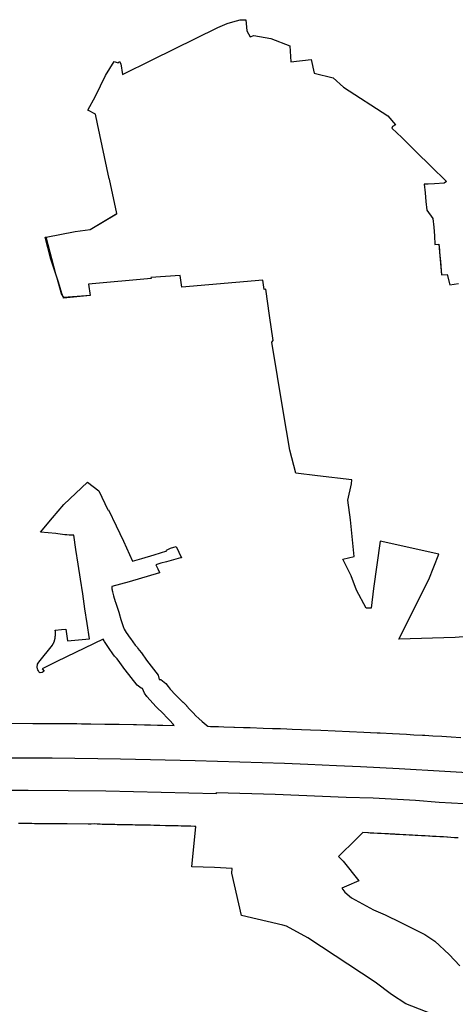
# Model space of a CAD drawing. Extents: x -9.488 to -9.308, y 38.676 to 38.805.
# Drawn here: x -9.328 to -9.324, y 38.706 to 38.715 of the extents above; entities that cross this region are included whole.
import ezdxf

# ---------------------------------------------------------------- set-up
doc = ezdxf.new("R2010")
doc.units = 0

msp = doc.modelspace()

# ---------------------------------------------------------------- linework, layer by layer
at = {"layer": 'estrutura_ecologica_2022'}
for points in [[(-9.323292, 38.709304), (-9.323642, 38.709276), (-9.324167, 38.70926), (-9.323886, 38.709817), (-9.323794, 38.710055), (-9.324339, 38.710177), (-9.324401, 38.709734), (-9.324424, 38.709549), (-9.324472, 38.709552), (-9.32456, 38.709717), (-9.324611, 38.709852), (-9.32469, 38.710009), (-9.324582, 38.710033), (-9.324617, 38.710374), (-9.324643, 38.710558), (-9.324609, 38.710711), (-9.324605, 38.710748), (-9.324925, 38.710785), (-9.325127, 38.71081), (-9.325183, 38.711025), (-9.325244, 38.711391), (-9.32535, 38.712031), (-9.325337, 38.712049), (-9.325371, 38.71228), (-9.325371, 38.71228), (-9.325408, 38.712526), (-9.325423, 38.712524), (-9.325436, 38.712612), (-9.326191, 38.712545), (-9.326207, 38.712653), (-9.326478, 38.712637), (-9.326477, 38.712627), (-9.32706, 38.712574), (-9.327045, 38.712467), (-9.327294, 38.712444), (-9.327295, 38.712449), (-9.327308, 38.712486), (-9.327342, 38.712591), (-9.327354, 38.712629), (-9.327354, 38.712628), (-9.327412, 38.712806), (-9.327465, 38.713012), (-9.327456, 38.713013), (-9.327186, 38.713065), (-9.327044, 38.713084), (-9.326801, 38.713231), (-9.326797, 38.713234), (-9.326864, 38.713553), (-9.326869, 38.713555), (-9.326869, 38.713556), (-9.326976, 38.714068), (-9.326995, 38.714161), (-9.327066, 38.714198), (-9.326994, 38.714326), (-9.326901, 38.714521), (-9.326821, 38.714651), (-9.326783, 38.714637), (-9.326783, 38.714637), (-9.326771, 38.714651), (-9.32676, 38.714628), (-9.326743, 38.714529), (-9.326466, 38.714666), (-9.325853, 38.714967), (-9.325768, 38.715007), (-9.325715, 38.715021), (-9.325646, 38.715039), (-9.325593, 38.715041), (-9.325585, 38.714938), (-9.325553, 38.71488), (-9.32552, 38.714895), (-9.325361, 38.714867), (-9.325182, 38.714796), (-9.325172, 38.714648), (-9.324984, 38.714671), (-9.324955, 38.714541), (-9.324779, 38.714498), (-9.324681, 38.714411), (-9.324269, 38.714143), (-9.324197, 38.714061), (-9.324225, 38.714044), (-9.32423, 38.71403), (-9.324138, 38.713942), (-9.324003, 38.713807), (-9.323869, 38.713675), (-9.323723, 38.71353), (-9.323743, 38.713517), (-9.323835, 38.713511), (-9.323892, 38.713508), (-9.323929, 38.713506), (-9.323921, 38.713427), (-9.323913, 38.713345), (-9.323905, 38.713265), (-9.323848, 38.713185), (-9.323841, 38.713105), (-9.323835, 38.713024), (-9.32383, 38.712944), (-9.323793, 38.712946), (-9.323788, 38.712891), (-9.323786, 38.712866), (-9.323781, 38.712816), (-9.323779, 38.712784), (-9.323768, 38.71266), (-9.323768, 38.71266), (-9.323716, 38.712663), (-9.323692, 38.712566), (-9.32361, 38.712579)], [(-9.323292, 38.709304), (-9.323642, 38.709276), (-9.324167, 38.70926), (-9.323886, 38.709817), (-9.323794, 38.710055), (-9.324339, 38.710177), (-9.324401, 38.709734), (-9.324424, 38.709549), (-9.324472, 38.709552), (-9.32456, 38.709717), (-9.324611, 38.709852), (-9.32469, 38.710009), (-9.324582, 38.710033), (-9.324617, 38.710374), (-9.324643, 38.710558), (-9.324609, 38.710711), (-9.324605, 38.710748), (-9.324925, 38.710785), (-9.325127, 38.71081), (-9.325183, 38.711025), (-9.325244, 38.711391), (-9.32535, 38.712031), (-9.325337, 38.712049), (-9.325371, 38.71228), (-9.325371, 38.71228), (-9.325408, 38.712526), (-9.325423, 38.712524), (-9.325436, 38.712612), (-9.326191, 38.712545), (-9.326207, 38.712653), (-9.326478, 38.712637), (-9.326477, 38.712627), (-9.32706, 38.712574), (-9.327045, 38.712467), (-9.327294, 38.712444), (-9.327295, 38.712449), (-9.327308, 38.712486), (-9.327342, 38.712591), (-9.327354, 38.712629), (-9.327354, 38.712628), (-9.327412, 38.712806), (-9.327465, 38.713012), (-9.327456, 38.713013), (-9.327186, 38.713065), (-9.327044, 38.713084), (-9.326801, 38.713231), (-9.326797, 38.713234), (-9.326864, 38.713553), (-9.326869, 38.713555), (-9.326869, 38.713556), (-9.326976, 38.714068), (-9.326995, 38.714161), (-9.327066, 38.714198), (-9.326994, 38.714326), (-9.326901, 38.714521), (-9.326821, 38.714651), (-9.326783, 38.714637), (-9.326783, 38.714637), (-9.326771, 38.714651), (-9.32676, 38.714628), (-9.326743, 38.714529), (-9.326466, 38.714666), (-9.325853, 38.714967), (-9.325768, 38.715007), (-9.325715, 38.715021), (-9.325646, 38.715039), (-9.325593, 38.715041), (-9.325585, 38.714938), (-9.325553, 38.71488), (-9.32552, 38.714895), (-9.325361, 38.714867), (-9.325182, 38.714796), (-9.325172, 38.714648), (-9.324984, 38.714671), (-9.324955, 38.714541), (-9.324779, 38.714498), (-9.324681, 38.714411), (-9.324269, 38.714143), (-9.324197, 38.714061), (-9.324225, 38.714044), (-9.32423, 38.71403), (-9.324138, 38.713942), (-9.324003, 38.713807), (-9.323869, 38.713675), (-9.323723, 38.71353), (-9.323743, 38.713517), (-9.323835, 38.713511), (-9.323892, 38.713508), (-9.323929, 38.713506), (-9.323921, 38.713427), (-9.323913, 38.713345), (-9.323905, 38.713265), (-9.323848, 38.713185), (-9.323841, 38.713105), (-9.323835, 38.713024), (-9.32383, 38.712944), (-9.323793, 38.712946), (-9.323788, 38.712891), (-9.323786, 38.712866), (-9.323781, 38.712816), (-9.323779, 38.712784), (-9.323768, 38.71266), (-9.323768, 38.71266), (-9.323716, 38.712663), (-9.323692, 38.712566), (-9.32361, 38.712579)], [(-9.323292, 38.709304), (-9.323642, 38.709276), (-9.324167, 38.70926), (-9.323886, 38.709817), (-9.323794, 38.710055), (-9.324339, 38.710177), (-9.324401, 38.709734), (-9.324424, 38.709549), (-9.324472, 38.709552), (-9.32456, 38.709717), (-9.324611, 38.709852), (-9.32469, 38.710009), (-9.324582, 38.710033), (-9.324617, 38.710374), (-9.324643, 38.710558), (-9.324609, 38.710711), (-9.324605, 38.710748), (-9.324925, 38.710785), (-9.325127, 38.71081), (-9.325183, 38.711025), (-9.325244, 38.711391), (-9.32535, 38.712031), (-9.325337, 38.712049), (-9.325371, 38.71228), (-9.325371, 38.71228), (-9.325408, 38.712526), (-9.325423, 38.712524), (-9.325436, 38.712612), (-9.326191, 38.712545), (-9.326207, 38.712653), (-9.326478, 38.712637), (-9.326477, 38.712627), (-9.32706, 38.712574), (-9.327045, 38.712467), (-9.327291, 38.712448), (-9.327312, 38.712484), (-9.327354, 38.712629), (-9.327366, 38.712668), (-9.327456, 38.713013), (-9.327186, 38.713065), (-9.327044, 38.713084), (-9.326797, 38.713234), (-9.326864, 38.713553), (-9.326869, 38.713555), (-9.326869, 38.713556), (-9.326976, 38.714068), (-9.326995, 38.714161), (-9.327066, 38.714198), (-9.326994, 38.714326), (-9.326901, 38.714521), (-9.326821, 38.714651), (-9.326783, 38.714637), (-9.326783, 38.714637), (-9.326771, 38.714651), (-9.32676, 38.714628), (-9.326743, 38.714529), (-9.326466, 38.714666), (-9.325853, 38.714967), (-9.325768, 38.715007), (-9.325715, 38.715021), (-9.325646, 38.715039), (-9.325593, 38.715041), (-9.325585, 38.714938), (-9.325553, 38.71488), (-9.32552, 38.714895), (-9.325361, 38.714867), (-9.325182, 38.714796), (-9.325172, 38.714648), (-9.324984, 38.71467), (-9.324955, 38.714541), (-9.324779, 38.714498), (-9.324681, 38.714411), (-9.324269, 38.714143), (-9.324197, 38.714061), (-9.324225, 38.714044), (-9.32423, 38.71403), (-9.324138, 38.713942), (-9.324003, 38.713807), (-9.323869, 38.713675), (-9.323723, 38.71353), (-9.323743, 38.713517), (-9.323835, 38.713511), (-9.323892, 38.713508), (-9.323929, 38.713506), (-9.323921, 38.713427), (-9.323913, 38.713345), (-9.323905, 38.713265), (-9.323848, 38.713185), (-9.323841, 38.713105), (-9.323835, 38.713024), (-9.32383, 38.712944), (-9.323793, 38.712946), (-9.323768, 38.712661), (-9.323768, 38.712661), (-9.323716, 38.712663), (-9.323692, 38.712566), (-9.32361, 38.712579)], [(-9.323292, 38.709304), (-9.323642, 38.709276), (-9.324167, 38.70926), (-9.323886, 38.709817), (-9.323794, 38.710055), (-9.324339, 38.710177), (-9.324401, 38.709734), (-9.324424, 38.709549), (-9.324472, 38.709552), (-9.32456, 38.709717), (-9.324611, 38.709852), (-9.32469, 38.710009), (-9.324582, 38.710033), (-9.324617, 38.710374), (-9.324643, 38.710558), (-9.324609, 38.710711), (-9.324605, 38.710748), (-9.324925, 38.710785), (-9.325127, 38.71081), (-9.325183, 38.711025), (-9.325244, 38.711391), (-9.32535, 38.712031), (-9.325337, 38.712049), (-9.325371, 38.71228), (-9.325371, 38.71228), (-9.325408, 38.712526), (-9.325423, 38.712524), (-9.325436, 38.712612), (-9.326191, 38.712545), (-9.326207, 38.712653), (-9.326478, 38.712637), (-9.326477, 38.712627), (-9.32706, 38.712574), (-9.327045, 38.712467), (-9.327291, 38.712448), (-9.327312, 38.712484), (-9.327354, 38.712629), (-9.327366, 38.712668), (-9.327456, 38.713013), (-9.327186, 38.713065), (-9.327044, 38.713084), (-9.326797, 38.713234), (-9.326864, 38.713553), (-9.326869, 38.713555), (-9.326869, 38.713556), (-9.326976, 38.714068), (-9.326995, 38.714161), (-9.327066, 38.714198), (-9.326994, 38.714326), (-9.326901, 38.714521), (-9.326821, 38.714651), (-9.326783, 38.714637), (-9.326783, 38.714637), (-9.326771, 38.714651), (-9.32676, 38.714628), (-9.326743, 38.714529), (-9.326466, 38.714666), (-9.325853, 38.714967), (-9.325768, 38.715007), (-9.325715, 38.715021), (-9.325646, 38.715039), (-9.325593, 38.715041), (-9.325585, 38.714938), (-9.325553, 38.71488), (-9.32552, 38.714895), (-9.325361, 38.714867), (-9.325182, 38.714796), (-9.325172, 38.714648), (-9.324984, 38.71467), (-9.324955, 38.714541), (-9.324779, 38.714498), (-9.324681, 38.714411), (-9.324269, 38.714143), (-9.324197, 38.714061), (-9.324225, 38.714044), (-9.32423, 38.71403), (-9.324138, 38.713942), (-9.324003, 38.713807), (-9.323869, 38.713675), (-9.323723, 38.71353), (-9.323743, 38.713517), (-9.323835, 38.713511), (-9.323892, 38.713508), (-9.323929, 38.713506), (-9.323921, 38.713427), (-9.323913, 38.713345), (-9.323905, 38.713265), (-9.323848, 38.713185), (-9.323841, 38.713105), (-9.323835, 38.713024), (-9.32383, 38.712944), (-9.323793, 38.712946), (-9.323768, 38.712661), (-9.323768, 38.712661), (-9.323716, 38.712663), (-9.323692, 38.712566), (-9.32361, 38.712579)], [(-9.327791, 38.708477), (-9.32758, 38.708476), (-9.327445, 38.708475), (-9.327411, 38.708475), (-9.327398, 38.708475), (-9.327384, 38.708475), (-9.327326, 38.708474), (-9.327308, 38.708474), (-9.327294, 38.708474), (-9.327233, 38.708473), (-9.327217, 38.708473), (-9.327171, 38.708473), (-9.327126, 38.708472), (-9.327116, 38.708472), (-9.327047, 38.708471), (-9.327039, 38.708471), (-9.326908, 38.708469), (-9.326774, 38.708467), (-9.32664, 38.708465), (-9.326621, 38.708464), (-9.326613, 38.708464), (-9.326538, 38.708463), (-9.326536, 38.708463), (-9.3265, 38.708462), (-9.326487, 38.708462), (-9.326483, 38.708462), (-9.326416, 38.70846), (-9.3264, 38.70846), (-9.326366, 38.708459), (-9.326261, 38.708457), (-9.326272, 38.708468), (-9.326272, 38.708469), (-9.326302, 38.708501), (-9.326303, 38.708502), (-9.326333, 38.708534), (-9.326361, 38.708564), (-9.32643, 38.70863), (-9.326434, 38.708634), (-9.326487, 38.708692), (-9.32649, 38.708696), (-9.326513, 38.708723), (-9.326515, 38.708726), (-9.326516, 38.708727), (-9.326538, 38.708757), (-9.326558, 38.708801), (-9.326571, 38.708804), (-9.326607, 38.708832), (-9.326718, 38.708974), (-9.326719, 38.708975), (-9.326721, 38.708978), (-9.326767, 38.709045), (-9.326793, 38.709077), (-9.326818, 38.709103), (-9.326824, 38.709111), (-9.326828, 38.709115), (-9.326874, 38.709185), (-9.326912, 38.709239), (-9.326915, 38.709245), (-9.326924, 38.70926), (-9.327357, 38.709054), (-9.327492, 38.708986), (-9.327473, 38.708962), (-9.327494, 38.70895), (-9.327513, 38.708946), (-9.327518, 38.708951), (-9.327523, 38.708958), (-9.327528, 38.708966), (-9.327532, 38.708974), (-9.327535, 38.708981), (-9.327537, 38.708987), (-9.327539, 38.708994), (-9.32754, 38.709), (-9.32754, 38.709005), (-9.327539, 38.709012), (-9.327538, 38.70902), (-9.327535, 38.709028), (-9.32753, 38.709038), (-9.327525, 38.709046), (-9.327397, 38.709206), (-9.327396, 38.709208), (-9.327394, 38.709211), (-9.327393, 38.709213), (-9.327392, 38.709215), (-9.32739, 38.709218), (-9.327389, 38.70922), (-9.327388, 38.709223), (-9.327387, 38.709225), (-9.327385, 38.709228), (-9.327384, 38.70923), (-9.327383, 38.709233), (-9.327382, 38.709236), (-9.327381, 38.709238), (-9.32738, 38.709241), (-9.327379, 38.709243), (-9.327378, 38.709246), (-9.327378, 38.709249), (-9.327377, 38.709251), (-9.327376, 38.709254), (-9.327375, 38.709256), (-9.327375, 38.709258), (-9.327375, 38.70926), (-9.327374, 38.709262), (-9.327374, 38.709263), (-9.327374, 38.709263), (-9.327373, 38.709265), (-9.327373, 38.709267), (-9.327373, 38.709269), (-9.327372, 38.709271), (-9.327372, 38.709272), (-9.327372, 38.709274), (-9.327372, 38.709276), (-9.327372, 38.709278), (-9.327371, 38.70928), (-9.327371, 38.709281), (-9.327371, 38.709283), (-9.327371, 38.709287), (-9.327371, 38.709288), (-9.32737, 38.70929), (-9.32737, 38.709292), (-9.32737, 38.709294), (-9.32737, 38.709295), (-9.32737, 38.709297), (-9.32737, 38.709298), (-9.32737, 38.7093), (-9.327369, 38.709302), (-9.327369, 38.709303), (-9.327369, 38.709305), (-9.327369, 38.709306), (-9.327369, 38.709308), (-9.327369, 38.709309), (-9.327369, 38.709311), (-9.327369, 38.709313), (-9.327369, 38.709314), (-9.32737, 38.709316), (-9.32737, 38.709317), (-9.32737, 38.709319), (-9.32737, 38.709321), (-9.32737, 38.709322), (-9.32737, 38.709324), (-9.32737, 38.709325), (-9.32737, 38.709326), (-9.32737, 38.709327), (-9.32737, 38.709328), (-9.32737, 38.709334), (-9.32737, 38.709335), (-9.32737, 38.709336), (-9.32737, 38.709337), (-9.327371, 38.709338), (-9.327371, 38.709339), (-9.327371, 38.70934), (-9.327371, 38.709341), (-9.327371, 38.709342), (-9.327371, 38.709343), (-9.327371, 38.709345), (-9.327313, 38.709351), (-9.327272, 38.709354), (-9.327256, 38.709246), (-9.327052, 38.709265), (-9.327073, 38.709406), (-9.327094, 38.709545), (-9.327115, 38.709683), (-9.327136, 38.709822), (-9.327157, 38.709961), (-9.327178, 38.710097), (-9.327199, 38.710233), (-9.32722, 38.710233), (-9.327241, 38.710233), (-9.327262, 38.710234), (-9.327283, 38.710235), (-9.327304, 38.710237), (-9.327325, 38.71024), (-9.327346, 38.710243), (-9.327367, 38.710247), (-9.327508, 38.71026), (-9.327397, 38.710392), (-9.327292, 38.710518), (-9.327069, 38.710727), (-9.326964, 38.710646), (-9.32688, 38.710467), (-9.326873, 38.710469), (-9.326803, 38.710319), (-9.326735, 38.710175), (-9.326649, 38.70999), (-9.326628, 38.709996), (-9.326563, 38.710015), (-9.326449, 38.710048), (-9.326449, 38.710049), (-9.326329, 38.710084), (-9.326333, 38.710092), (-9.326297, 38.71011), (-9.326242, 38.710126), (-9.326192, 38.710021), (-9.326204, 38.710019), (-9.326333, 38.709982), (-9.326334, 38.709983), (-9.326386, 38.709969), (-9.326434, 38.709955), (-9.326415, 38.709916), (-9.3264, 38.709884), (-9.326398, 38.70988), (-9.32668, 38.709795), (-9.326844, 38.709753), (-9.326844, 38.709752), (-9.326844, 38.709745), (-9.326843, 38.709737), (-9.326842, 38.709731), (-9.326842, 38.70973), (-9.326841, 38.709721), (-9.32684, 38.709714), (-9.326837, 38.709705), (-9.326837, 38.709704), (-9.326829, 38.709667), (-9.326811, 38.709612), (-9.326811, 38.709612), (-9.326809, 38.709605), (-9.326775, 38.709504), (-9.326774, 38.709501), (-9.326759, 38.709445), (-9.326738, 38.70938), (-9.326727, 38.709355), (-9.326708, 38.709323), (-9.326671, 38.709271), (-9.326669, 38.709268), (-9.326627, 38.709204), (-9.326605, 38.709182), (-9.3266, 38.709175), (-9.32657, 38.709138), (-9.326568, 38.709136), (-9.326566, 38.709133), (-9.32652, 38.709065), (-9.326411, 38.708926), (-9.326401, 38.708886), (-9.326387, 38.708884), (-9.326338, 38.708847), (-9.326318, 38.708819), (-9.326298, 38.708795), (-9.326249, 38.708741), (-9.326181, 38.708675), (-9.326179, 38.708674), (-9.326148, 38.708642), (-9.326146, 38.70864), (-9.326115, 38.708606), (-9.326086, 38.708574), (-9.326059, 38.708546), (-9.326033, 38.708522), (-9.326002, 38.708494), (-9.325963, 38.708462), (-9.325959, 38.708459), (-9.325948, 38.708449), (-9.325924, 38.708448), (-9.325849, 38.708446), (-9.325798, 38.708444), (-9.325704, 38.708441), (-9.325699, 38.708441), (-9.325614, 38.708438), (-9.325604, 38.708438), (-9.3256, 38.708438), (-9.325579, 38.708437), (-9.325553, 38.708436), (-9.325432, 38.708432), (-9.325344, 38.708429), (-9.325337, 38.708429), (-9.325271, 38.708427), (-9.325211, 38.708424), (-9.325162, 38.708422), (-9.325075, 38.708419), (-9.324989, 38.708416), (-9.324895, 38.708412), (-9.324761, 38.708406), (-9.324627, 38.7084), (-9.324493, 38.708394), (-9.324369, 38.708388), (-9.32434, 38.708386), (-9.324225, 38.70838), (-9.324095, 38.708374), (-9.324026, 38.70837), (-9.323944, 38.708366), (-9.323932, 38.708365), (-9.323924, 38.708365), (-9.323849, 38.70836), (-9.323764, 38.708356), (-9.323677, 38.70835), (-9.323589, 38.708345)], [(-9.327791, 38.708477), (-9.32758, 38.708476), (-9.327445, 38.708475), (-9.327411, 38.708475), (-9.327398, 38.708475), (-9.327384, 38.708475), (-9.327326, 38.708474), (-9.327308, 38.708474), (-9.327294, 38.708474), (-9.327233, 38.708473), (-9.327217, 38.708473), (-9.327171, 38.708473), (-9.327126, 38.708472), (-9.327116, 38.708472), (-9.327047, 38.708471), (-9.327039, 38.708471), (-9.326908, 38.708469), (-9.326774, 38.708467), (-9.32664, 38.708465), (-9.326621, 38.708464), (-9.326613, 38.708464), (-9.326538, 38.708463), (-9.326536, 38.708463), (-9.3265, 38.708462), (-9.326487, 38.708462), (-9.326483, 38.708462), (-9.326416, 38.70846), (-9.3264, 38.70846), (-9.326366, 38.708459), (-9.326261, 38.708457), (-9.326272, 38.708468), (-9.326272, 38.708469), (-9.326302, 38.708501), (-9.326303, 38.708502), (-9.326333, 38.708534), (-9.326361, 38.708564), (-9.32643, 38.70863), (-9.326434, 38.708634), (-9.326487, 38.708692), (-9.32649, 38.708696), (-9.326513, 38.708723), (-9.326515, 38.708726), (-9.326516, 38.708727), (-9.326538, 38.708757), (-9.326558, 38.708801), (-9.326571, 38.708804), (-9.326607, 38.708832), (-9.326718, 38.708974), (-9.326719, 38.708975), (-9.326721, 38.708978), (-9.326767, 38.709045), (-9.326793, 38.709077), (-9.326818, 38.709103), (-9.326824, 38.709111), (-9.326828, 38.709115), (-9.326874, 38.709185), (-9.326912, 38.709239), (-9.326915, 38.709245), (-9.326924, 38.70926), (-9.327357, 38.709054), (-9.327492, 38.708986), (-9.327473, 38.708962), (-9.327494, 38.70895), (-9.327513, 38.708946), (-9.327518, 38.708951), (-9.327523, 38.708958), (-9.327528, 38.708966), (-9.327532, 38.708974), (-9.327535, 38.708981), (-9.327537, 38.708987), (-9.327539, 38.708994), (-9.32754, 38.709), (-9.32754, 38.709005), (-9.327539, 38.709012), (-9.327538, 38.70902), (-9.327535, 38.709028), (-9.32753, 38.709038), (-9.327525, 38.709046), (-9.327397, 38.709206), (-9.327396, 38.709208), (-9.327394, 38.709211), (-9.327393, 38.709213), (-9.327392, 38.709215), (-9.32739, 38.709218), (-9.327389, 38.70922), (-9.327388, 38.709223), (-9.327387, 38.709225), (-9.327385, 38.709228), (-9.327384, 38.70923), (-9.327383, 38.709233), (-9.327382, 38.709236), (-9.327381, 38.709238), (-9.32738, 38.709241), (-9.327379, 38.709243), (-9.327378, 38.709246), (-9.327378, 38.709249), (-9.327377, 38.709251), (-9.327376, 38.709254), (-9.327375, 38.709256), (-9.327375, 38.709258), (-9.327375, 38.70926), (-9.327374, 38.709262), (-9.327374, 38.709263), (-9.327374, 38.709263), (-9.327373, 38.709265), (-9.327373, 38.709267), (-9.327373, 38.709269), (-9.327372, 38.709271), (-9.327372, 38.709272), (-9.327372, 38.709274), (-9.327372, 38.709276), (-9.327372, 38.709278), (-9.327371, 38.70928), (-9.327371, 38.709281), (-9.327371, 38.709283), (-9.327371, 38.709287), (-9.327371, 38.709288), (-9.32737, 38.70929), (-9.32737, 38.709292), (-9.32737, 38.709294), (-9.32737, 38.709295), (-9.32737, 38.709297), (-9.32737, 38.709298), (-9.32737, 38.7093), (-9.327369, 38.709302), (-9.327369, 38.709303), (-9.327369, 38.709305), (-9.327369, 38.709306), (-9.327369, 38.709308), (-9.327369, 38.709309), (-9.327369, 38.709311), (-9.327369, 38.709313), (-9.327369, 38.709314), (-9.32737, 38.709316), (-9.32737, 38.709317), (-9.32737, 38.709319), (-9.32737, 38.709321), (-9.32737, 38.709322), (-9.32737, 38.709324), (-9.32737, 38.709325), (-9.32737, 38.709326), (-9.32737, 38.709327), (-9.32737, 38.709328), (-9.32737, 38.709334), (-9.32737, 38.709335), (-9.32737, 38.709336), (-9.32737, 38.709337), (-9.327371, 38.709338), (-9.327371, 38.709339), (-9.327371, 38.70934), (-9.327371, 38.709341), (-9.327371, 38.709342), (-9.327371, 38.709343), (-9.327371, 38.709345), (-9.327313, 38.709351), (-9.327272, 38.709354), (-9.327256, 38.709246), (-9.327052, 38.709265), (-9.327073, 38.709406), (-9.327094, 38.709545), (-9.327115, 38.709683), (-9.327136, 38.709822), (-9.327157, 38.709961), (-9.327178, 38.710097), (-9.327199, 38.710233), (-9.32722, 38.710233), (-9.327241, 38.710233), (-9.327262, 38.710234), (-9.327283, 38.710235), (-9.327304, 38.710237), (-9.327325, 38.71024), (-9.327346, 38.710243), (-9.327367, 38.710247), (-9.327508, 38.71026), (-9.327397, 38.710392), (-9.327292, 38.710518), (-9.327069, 38.710727), (-9.326964, 38.710646), (-9.32688, 38.710467), (-9.326873, 38.710469), (-9.326803, 38.710319), (-9.326735, 38.710175), (-9.326649, 38.70999), (-9.326628, 38.709996), (-9.326563, 38.710015), (-9.326449, 38.710048), (-9.326449, 38.710049), (-9.326329, 38.710084), (-9.326333, 38.710092), (-9.326297, 38.71011), (-9.326242, 38.710126), (-9.326192, 38.710021), (-9.326204, 38.710019), (-9.326333, 38.709982), (-9.326334, 38.709983), (-9.326386, 38.709969), (-9.326434, 38.709955), (-9.326415, 38.709916), (-9.3264, 38.709884), (-9.326398, 38.70988), (-9.32668, 38.709795), (-9.326844, 38.709753), (-9.326844, 38.709752), (-9.326844, 38.709745), (-9.326843, 38.709737), (-9.326842, 38.709731), (-9.326842, 38.70973), (-9.326841, 38.709721), (-9.32684, 38.709714), (-9.326837, 38.709705), (-9.326837, 38.709704), (-9.326829, 38.709667), (-9.326811, 38.709612), (-9.326811, 38.709612), (-9.326809, 38.709605), (-9.326775, 38.709504), (-9.326774, 38.709501), (-9.326759, 38.709445), (-9.326738, 38.70938), (-9.326727, 38.709355), (-9.326708, 38.709323), (-9.326671, 38.709271), (-9.326669, 38.709268), (-9.326627, 38.709204), (-9.326605, 38.709182), (-9.3266, 38.709175), (-9.32657, 38.709138), (-9.326568, 38.709136), (-9.326566, 38.709133), (-9.32652, 38.709065), (-9.326411, 38.708926), (-9.326401, 38.708886), (-9.326387, 38.708884), (-9.326338, 38.708847), (-9.326318, 38.708819), (-9.326298, 38.708795), (-9.326249, 38.708741), (-9.326181, 38.708675), (-9.326179, 38.708674), (-9.326148, 38.708642), (-9.326146, 38.70864), (-9.326115, 38.708606), (-9.326086, 38.708574), (-9.326059, 38.708546), (-9.326033, 38.708522), (-9.326002, 38.708494), (-9.325963, 38.708462), (-9.325959, 38.708459), (-9.325948, 38.708449), (-9.325924, 38.708448), (-9.325849, 38.708446), (-9.325798, 38.708444), (-9.325704, 38.708441), (-9.325699, 38.708441), (-9.325614, 38.708438), (-9.325604, 38.708438), (-9.3256, 38.708438), (-9.325579, 38.708437), (-9.325553, 38.708436), (-9.325432, 38.708432), (-9.325344, 38.708429), (-9.325337, 38.708429), (-9.325271, 38.708427), (-9.325211, 38.708424), (-9.325162, 38.708422), (-9.325075, 38.708419), (-9.324989, 38.708416), (-9.324895, 38.708412), (-9.324761, 38.708406), (-9.324627, 38.7084), (-9.324493, 38.708394), (-9.324369, 38.708388), (-9.32434, 38.708386), (-9.324225, 38.70838), (-9.324095, 38.708374), (-9.324026, 38.70837), (-9.323944, 38.708366), (-9.323932, 38.708365), (-9.323924, 38.708365), (-9.323849, 38.70836), (-9.323764, 38.708356), (-9.323677, 38.70835), (-9.323589, 38.708345)], [(-9.32331, 38.708002), (-9.324162, 38.708052), (-9.324523, 38.70807), (-9.324749, 38.708079), (-9.325014, 38.708092), (-9.325233, 38.7081), (-9.326065, 38.708127), (-9.326761, 38.708142), (-9.327401, 38.70815), (-9.327408, 38.70815), (-9.327596, 38.70815), (-9.327781, 38.70815)], [(-9.32331, 38.708002), (-9.324162, 38.708052), (-9.324523, 38.70807), (-9.324749, 38.708079), (-9.325014, 38.708092), (-9.325233, 38.7081), (-9.326065, 38.708127), (-9.326761, 38.708142), (-9.327401, 38.70815), (-9.327408, 38.70815), (-9.327596, 38.70815), (-9.327781, 38.70815)], [(-9.327839, 38.707853), (-9.327625, 38.707851), (-9.327251, 38.707849), (-9.3269, 38.707846), (-9.325868, 38.707822), (-9.325866, 38.707831), (-9.32532, 38.707816), (-9.324657, 38.707788), (-9.324405, 38.70778), (-9.32401, 38.70776), (-9.323789, 38.707742), (-9.323559, 38.707728)], [(-9.327839, 38.707853), (-9.327625, 38.707851), (-9.327251, 38.707849), (-9.3269, 38.707846), (-9.325868, 38.707822), (-9.325866, 38.707831), (-9.32532, 38.707816), (-9.324657, 38.707788), (-9.324405, 38.70778), (-9.32401, 38.70776), (-9.323789, 38.707742), (-9.323559, 38.707728)], [(-9.323734, 38.705717), (-9.3241, 38.705858), (-9.324234, 38.705946), (-9.324387, 38.70606), (-9.325016, 38.706475), (-9.325214, 38.706584), (-9.325249, 38.706592), (-9.325634, 38.706682), (-9.325725, 38.707077), (-9.325721, 38.707122), (-9.325885, 38.70713), (-9.326097, 38.707137), (-9.326061, 38.707514), (-9.326071, 38.707515), (-9.326107, 38.707516), (-9.326138, 38.707516), (-9.326151, 38.707517), (-9.326182, 38.707517), (-9.326195, 38.707518), (-9.326225, 38.707519), (-9.326254, 38.707519), (-9.326272, 38.70752), (-9.326292, 38.70752), (-9.326344, 38.707521), (-9.326395, 38.707523), (-9.326397, 38.707523), (-9.326426, 38.707523), (-9.326452, 38.707524), (-9.326483, 38.707525), (-9.326513, 38.707525), (-9.326532, 38.707525), (-9.32658, 38.707526), (-9.326591, 38.707527), (-9.326603, 38.707527), (-9.326626, 38.707527), (-9.326649, 38.707528), (-9.326663, 38.707528), (-9.326693, 38.707529), (-9.326724, 38.707529), (-9.326754, 38.70753), (-9.326784, 38.70753), (-9.326794, 38.70753), (-9.326816, 38.707531), (-9.326846, 38.707531), (-9.326874, 38.707532), (-9.326889, 38.707532), (-9.326934, 38.707533), (-9.326934, 38.707533), (-9.326951, 38.707534), (-9.326979, 38.707536), (-9.327007, 38.707537), (-9.327035, 38.707536), (-9.327063, 38.707535), (-9.327261, 38.707537), (-9.327452, 38.707539), (-9.327489, 38.707539), (-9.327527, 38.707539), (-9.327564, 38.707539), (-9.32759, 38.70754), (-9.327602, 38.70754), (-9.327639, 38.70754), (-9.327677, 38.70754), (-9.327714, 38.70754)], [(-9.323734, 38.705717), (-9.3241, 38.705858), (-9.324234, 38.705946), (-9.324387, 38.70606), (-9.325016, 38.706475), (-9.325214, 38.706584), (-9.325249, 38.706592), (-9.325634, 38.706682), (-9.325725, 38.707077), (-9.325721, 38.707122), (-9.325885, 38.70713), (-9.326097, 38.707137), (-9.326061, 38.707514), (-9.326071, 38.707515), (-9.326107, 38.707516), (-9.326138, 38.707516), (-9.326151, 38.707517), (-9.326182, 38.707517), (-9.326195, 38.707518), (-9.326225, 38.707519), (-9.326254, 38.707519), (-9.326272, 38.70752), (-9.326292, 38.70752), (-9.326344, 38.707521), (-9.326395, 38.707523), (-9.326397, 38.707523), (-9.326426, 38.707523), (-9.326452, 38.707524), (-9.326483, 38.707525), (-9.326513, 38.707525), (-9.326532, 38.707525), (-9.32658, 38.707526), (-9.326591, 38.707527), (-9.326603, 38.707527), (-9.326626, 38.707527), (-9.326649, 38.707528), (-9.326663, 38.707528), (-9.326693, 38.707529), (-9.326724, 38.707529), (-9.326754, 38.70753), (-9.326784, 38.70753), (-9.326794, 38.70753), (-9.326816, 38.707531), (-9.326846, 38.707531), (-9.326874, 38.707532), (-9.326889, 38.707532), (-9.326934, 38.707533), (-9.326934, 38.707533), (-9.326951, 38.707534), (-9.326979, 38.707536), (-9.327007, 38.707537), (-9.327035, 38.707536), (-9.327063, 38.707535), (-9.327261, 38.707537), (-9.327452, 38.707539), (-9.327489, 38.707539), (-9.327527, 38.707539), (-9.327564, 38.707539), (-9.32759, 38.70754), (-9.327602, 38.70754), (-9.327639, 38.70754), (-9.327677, 38.70754), (-9.327714, 38.70754)], [(-9.323613, 38.707407), (-9.323647, 38.707409), (-9.323682, 38.707411), (-9.323711, 38.707413), (-9.323718, 38.707414), (-9.32375, 38.707416), (-9.323784, 38.707418), (-9.323818, 38.707419), (-9.323852, 38.707421), (-9.323877, 38.707423), (-9.323888, 38.707423), (-9.323921, 38.707425), (-9.323955, 38.707427), (-9.323989, 38.707429), (-9.324015, 38.707431), (-9.324038, 38.707432), (-9.324057, 38.707433), (-9.32407, 38.707434), (-9.3241, 38.707435), (-9.32411, 38.707436), (-9.324125, 38.707437), (-9.32416, 38.707438), (-9.324194, 38.70744), (-9.324204, 38.707441), (-9.324218, 38.707441), (-9.324246, 38.707443), (-9.324262, 38.707444), (-9.324296, 38.707445), (-9.32433, 38.707447), (-9.324365, 38.707449), (-9.324399, 38.707451), (-9.324433, 38.707452), (-9.324448, 38.707453), (-9.324454, 38.707453), (-9.324501, 38.707456), (-9.324564, 38.707395), (-9.324729, 38.707234), (-9.324684, 38.707189), (-9.324539, 38.707008), (-9.324654, 38.706957), (-9.324699, 38.706937), (-9.32467, 38.706902), (-9.324609, 38.706847), (-9.324404, 38.706736), (-9.324293, 38.706689), (-9.324148, 38.706618), (-9.323925, 38.706506), (-9.32383, 38.706445), (-9.323697, 38.706319), (-9.323596, 38.706212)], [(-9.323613, 38.707407), (-9.323647, 38.707409), (-9.323682, 38.707411), (-9.323711, 38.707413), (-9.323718, 38.707414), (-9.32375, 38.707416), (-9.323784, 38.707418), (-9.323818, 38.707419), (-9.323852, 38.707421), (-9.323877, 38.707423), (-9.323888, 38.707423), (-9.323921, 38.707425), (-9.323955, 38.707427), (-9.323989, 38.707429), (-9.324015, 38.707431), (-9.324038, 38.707432), (-9.324057, 38.707433), (-9.32407, 38.707434), (-9.3241, 38.707435), (-9.32411, 38.707436), (-9.324125, 38.707437), (-9.32416, 38.707438), (-9.324194, 38.70744), (-9.324204, 38.707441), (-9.324218, 38.707441), (-9.324246, 38.707443), (-9.324262, 38.707444), (-9.324296, 38.707445), (-9.32433, 38.707447), (-9.324365, 38.707449), (-9.324399, 38.707451), (-9.324433, 38.707452), (-9.324448, 38.707453), (-9.324454, 38.707453), (-9.324501, 38.707456), (-9.324564, 38.707395), (-9.324729, 38.707234), (-9.324684, 38.707189), (-9.324539, 38.707008), (-9.324654, 38.706957), (-9.324699, 38.706937), (-9.32467, 38.706902), (-9.324609, 38.706847), (-9.324404, 38.706736), (-9.324293, 38.706689), (-9.324148, 38.706618), (-9.323925, 38.706506), (-9.32383, 38.706445), (-9.323697, 38.706319), (-9.323596, 38.706212)]]:
    msp.add_lwpolyline(points, dxfattribs=at)

doc.saveas('drawing.dxf')
